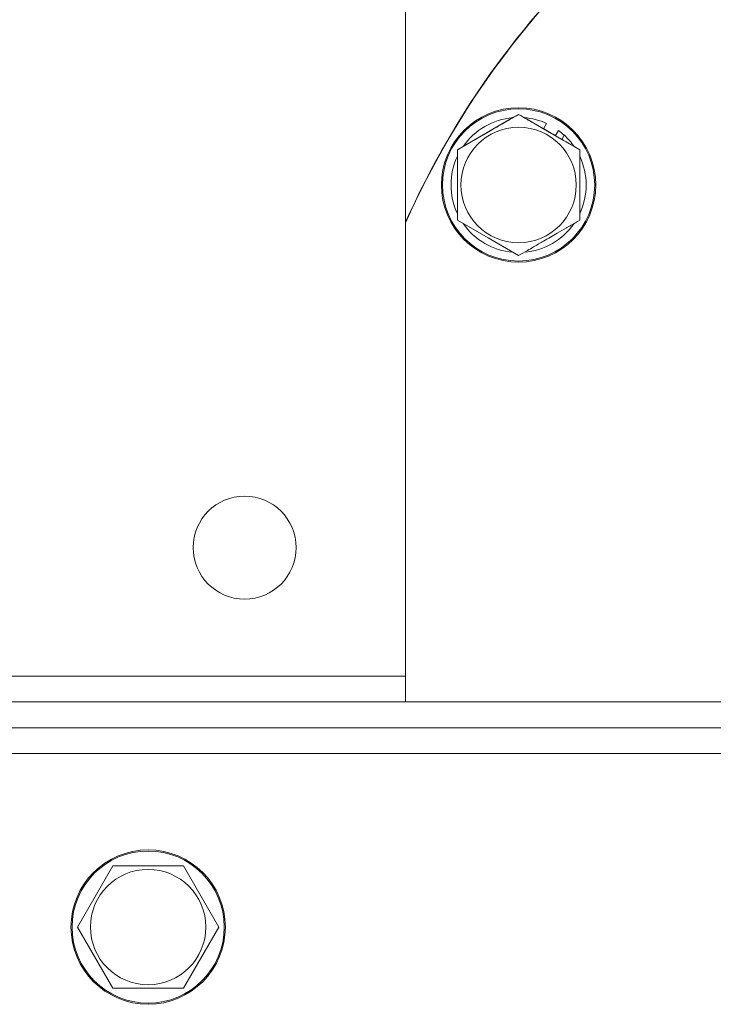
# Model space of a CAD drawing. Units: millimetres. Extents: x 0 to 30489, y -7 to 21000.
# Drawn here: x 14794 to 14902, y 11368 to 11522 of the extents above; entities that cross this region are included whole.
import ezdxf

# ---------------------------------------------------------------- set-up
doc = ezdxf.new("R2010")
doc.units = ezdxf.units.MM
doc.linetypes.add('K5LT_THIN', pattern=[0])
doc.layers.add('R', color=1, linetype='Continuous', true_color=0xff0000)
doc.layers.add('WELDING', color=7, linetype='Continuous', true_color=0xffffff)

msp = doc.modelspace()

# ---------------------------------------------------------------- linework, layer by layer
at = {"layer": 'R', "color": 7, "linetype": 'K5LT_THIN', "lineweight": 18}
for p, q in [((14854.32, 11419.46), (14854.32, 11579.46)), ((14871.02, 11506.31), (14863.28, 11501.84)), ((14871.02, 11506.31), (14871.9, 11506.82)), ((14871.9, 11506.81), (14871.9, 11506.82)), ((14871.9, 11506.82), (14872.78, 11506.31)), ((14875.77, 11504.58), (14872.78, 11506.31)), ((14876.25, 11505.4), (14875.77, 11504.58)), ((14875.77, 11504.58), (14878.64, 11502.92)), ((14878.1, 11504.32), (14877.63, 11503.51)), ((14878.64, 11502.92), (14879.01, 11503.57)), ((14880.52, 11501.84), (14878.64, 11502.92)), ((14862.4, 11501.33), (14863.28, 11501.84)), ((14880.52, 11501.84), (14881.4, 11501.33)), ((14862.4, 11490.36), (14862.4, 11501.33)), ((14862.4, 11501.33), (14862.4, 11501.33)), ((14881.4, 11501.33), (14881.4, 11501.33)), ((14881.4, 11501.33), (14881.4, 11490.36)), ((14867.15, 11487.62), (14862.4, 11490.36)), ((14871.9, 11484.87), (14867.15, 11487.62)), ((14704.32, 11419.46), (14854.32, 11419.46)), ((14854.32, 11419.46), (14854.32, 11415.46)), ((14030.32, 11415.46), (15478.88, 11415.46)), ((14030.32, 11411.46), (15478.88, 11411.46)), ((15478.88, 11407.46), (14030.32, 11407.46)), ((14806.09, 11385.21), (14808.83, 11389.96)), ((14808.83, 11389.96), (14819.8, 11389.96)), ((14819.8, 11389.96), (14825.29, 11380.46)), ((14803.35, 11380.46), (14806.09, 11385.21)), ((14808.83, 11370.96), (14803.35, 11380.46)), ((14825.29, 11380.46), (14819.8, 11370.96)), ((14819.8, 11370.96), (14808.83, 11370.96))]:
    msp.add_line(p, q, dxfattribs=at)
for centre, radius in [((14829.32, 11439.46), 8), ((14814.32, 11380.46), 12), ((14814.32, 11380.46), 11.83), ((14814.32, 11380.46), 8.97)]:
    msp.add_circle(centre, radius, dxfattribs=at)
for centre, major_axis, ratio, start_param, end_param in [((14977.56, 11434.85), (135, 0), 1, 0.391937, 2.721047), ((14977.56, 11434.93), (-135, 0), 1, 5.446363, 5.86264), ((14871.9, 11495.85), (-10.5, 0), 1, 4.796012, 5.675964), ((14871.9, 11495.85), (-10.5, 0), 1, 4.285349, 4.628766), ((14871.9, 11495.85), (5.25, -9.1), 0.999185, 1.873552, 1.986153), ((14871.9, 11495.85), (10.5, 0), 1, 0.607222, 0.82657), ((14871.9, 11495.85), (-10.5, 0), 1, 5.843209, 6.723161), ((14871.9, 11495.85), (10.5, 0), 1, 5.843209, 6.723161), ((14871.9, 11495.85), (-10.5, 0), 1, 0.607636, 1.486759), ((14871.9, 11495.85), (10.5, 0), 1, 4.796426, 5.67555)]:
    msp.add_ellipse(centre, major_axis=major_axis, ratio=ratio, start_param=start_param, end_param=end_param, dxfattribs=at)
for centre, major_axis in [((14871.9, 11495.85), (12, 0)), ((14871.9, 11495.85), (11.83, 0)), ((14871.9, 11495.84), (8.97, 0))]:
    msp.add_ellipse(centre, major_axis=major_axis, ratio=1, dxfattribs=at)
at = {"layer": 'WELDING', "color": 7, "linetype": 'K5LT_THIN', "lineweight": 18}
for points in [[(14862.4, 11501.33), (14862.84, 11501.58), (14863.4, 11501.91), (14864.1, 11502.31), (14864.82, 11502.72), (14866.12, 11503.47), (14867.83, 11504.46), (14869.38, 11505.36), (14870.68, 11506.11), (14871.45, 11506.55), (14871.9, 11506.81)], [(14871.9, 11506.81), (14872.34, 11506.56), (14872.9, 11506.24), (14873.6, 11505.83), (14874.32, 11505.42), (14875.62, 11504.67), (14877.33, 11503.68), (14878.88, 11502.78), (14880.18, 11502.03), (14880.95, 11501.59), (14881.4, 11501.33)], [(14881.4, 11490.36), (14880.97, 11490.11), (14880.4, 11489.78), (14879.71, 11489.38), (14878.98, 11488.96), (14877.68, 11488.21), (14875.97, 11487.22), (14874.42, 11486.33), (14873.12, 11485.58), (14872.35, 11485.13), (14871.9, 11484.87)]]:
    msp.add_open_spline(points, degree=3, knots=[0, 0, 0, 0, 1.547789, 2.0025, 2.426259, 4.059626, 6.487515, 8.271721, 9.3947, 11, 11, 11, 11], dxfattribs=at)

doc.saveas('drawing.dxf')
